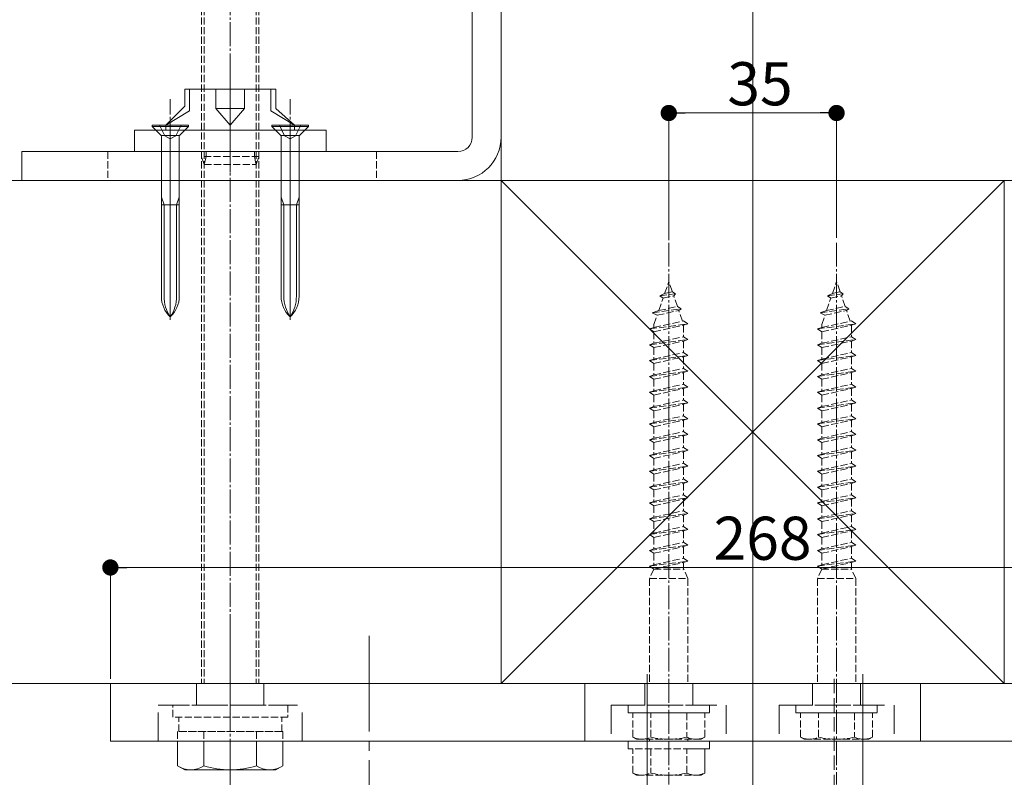
# Model space of a CAD drawing. Extents: x 0 to 1980, y 0 to 3205.
# Drawn here: x 837 to 1042, y 899 to 1057 of the extents above; entities that cross this region are included whole.
import ezdxf

# ---------------------------------------------------------------- set-up
doc = ezdxf.new("R2010")
doc.units = 0
doc.linetypes.add('YCENTER_1', pattern=[13, 10, -1, 1, -1])
doc.linetypes.add('YHIDDEN_1', pattern=[4, 3, -1])
for name, color, linetype, lineweight in [('YKK_12', 2, 'CONTINUOUS', 13), ('YKK_13', 4, 'CONTINUOUS', 13), ('YKK_D', 6, 'CONTINUOUS', 13), ('YSS_K', 3, 'CONTINUOUS', 13)]:
    doc.layers.add(name, color=color, linetype=linetype, lineweight=lineweight)
doc.styles.get("Standard").update_dxf_attribs({"font": 'txt', "bigfont": 'BIGFONT'})

msp = doc.modelspace()

# ---------------------------------------------------------------- linework, layer by layer
at = {"layer": 'YKK_12', "linetype": 'YCENTER_1', "ltscale": 0.5}
for p, q in [((881, 895.31), (881, 1098.31)), ((972.5, 1016.81), (972.5, 903.76)), ((972.5, 1010.31), (972.5, 897.26)), ((1007.5, 1010.31), (1007.5, 897.26))]:
    msp.add_line(p, q, dxfattribs=at)
at = {"layer": 'YKK_12', "ltscale": 3}
msp.add_line((990, 202.81), (990, 1093.31), dxfattribs=at)
at = {"layer": 'YKK_12'}
for p, q in [((868.5, 994.21), (868.5, 1035.61)), ((893.5, 994.21), (893.5, 1035.61)), ((277.5, 918.31), (1702.5, 918.31))]:
    msp.add_line(p, q, dxfattribs=at)
at = {"layer": 'YKK_12', "linetype": 'YCENTER_1', "ltscale": 2}
for p, q in [((881, 928.31), (881, 896.31)), ((910, 928.31), (910, 896.31))]:
    msp.add_line(p, q, dxfattribs=at)
at = {"layer": 'YKK_13', "linetype": 'Continuous', "ltscale": 0.5}
for p, q in [((931.5, 1032.31), (931.5, 1143.31)), ((937.5, 1032.31), (937.5, 1143.31)), ((837.5, 1023.31), (837.5, 1029.31)), ((928.5, 1029.31), (837.5, 1029.31)), ((928.5, 1023.31), (837.5, 1023.31)), ((870.03, 906.31), (870.03, 901.16)), ((875.52, 906.31), (875.52, 901.16)), ((886.48, 906.31), (886.48, 901.16)), ((891.97, 906.31), (891.97, 901.16)), ((981, 906.31), (981, 904.71)), ((980, 904.71), (977, 904.71)), ((981, 904.71), (977, 904.71)), ((980, 900.31), (980, 904.71)), ((871.5, 900.31), (870.03, 901.16)), ((890.5, 900.31), (871.5, 900.31)), ((890.5, 900.31), (891.97, 901.16))]:
    msp.add_line(p, q, dxfattribs=at)
at = {"layer": 'YKK_13', "linetype": 'YHIDDEN_1', "ltscale": 0.5}
for p, q in [((875, 1091.31), (875, 918.31)), ((875.6, 1091.31), (875.6, 918.31)), ((886.4, 1091.31), (886.4, 918.31)), ((887, 1091.31), (887, 918.31)), ((855.5, 1029.31), (855.5, 1023.31)), ((875, 1028.31), (875, 1029.31)), ((875.95, 1029.31), (875.95, 1028.31)), ((886.05, 1029.31), (886.05, 1028.31)), ((887, 1029.31), (887, 1028.31)), ((911.5, 1029.31), (911.5, 1023.31)), ((875.6, 1026.61), (875, 1028.31)), ((887, 1028.31), (875, 1028.31)), ((875.95, 1028.31), (875.6, 1026.61)), ((886.05, 1028.31), (886.4, 1026.61)), ((886.4, 1026.61), (887, 1028.31)), ((875.6, 1026.61), (886.4, 1026.61)), ((971.64, 999.71), (972.5, 1002.21)), ((973.24, 1000.07), (972.5, 1002.21)), ((1006.64, 999.71), (1007.5, 1002.21)), ((1008.24, 1000.07), (1007.5, 1002.21)), ((970.41, 996.14), (971.3, 998.74)), ((970.61, 999.2), (971.64, 999.71)), ((970.61, 999.2), (973.88, 999.64)), ((971.3, 998.74), (970.61, 999.2)), ((971.3, 998.74), (973.53, 999.23)), ((971.64, 999.71), (973.24, 1000.07)), ((973.88, 999.64), (973.24, 1000.07)), ((973.53, 999.23), (973.88, 999.64)), ((974.29, 997), (973.53, 999.23)), ((1005.41, 996.14), (1006.3, 998.74)), ((1005.61, 999.2), (1006.64, 999.71)), ((1005.61, 999.2), (1008.88, 999.64)), ((1006.3, 998.74), (1005.61, 999.2)), ((1006.3, 998.74), (1008.53, 999.23)), ((1006.64, 999.71), (1008.24, 1000.07)), ((1008.88, 999.64), (1008.24, 1000.07)), ((1008.53, 999.23), (1008.88, 999.64)), ((1009.29, 997), (1008.53, 999.23)), ((969.06, 995.69), (975.05, 996.5)), ((970.41, 996.14), (974.29, 997)), ((975.05, 996.5), (974.29, 997)), ((974.58, 996.16), (975.05, 996.5)), ((1004.06, 995.69), (1010.05, 996.5)), ((1005.41, 996.14), (1009.29, 997)), ((1010.05, 996.5), (1009.29, 997)), ((1009.58, 996.16), (1010.05, 996.5)), ((969.06, 995.69), (970.41, 996.14)), ((969.06, 995.69), (970.07, 995.16)), ((969.4, 993.21), (970.07, 995.16)), ((970.07, 995.16), (974.58, 996.16)), ((975.35, 993.93), (974.58, 996.16)), ((1004.06, 995.69), (1005.41, 996.14)), ((1004.06, 995.69), (1005.07, 995.16)), ((1004.4, 993.21), (1005.07, 995.16)), ((1005.07, 995.16), (1009.58, 996.16)), ((1010.35, 993.93), (1009.58, 996.16)), ((968.5, 992.31), (976.5, 993.39)), ((968.5, 992.31), (969.4, 992.61)), ((969.4, 991.71), (968.5, 992.31)), ((969.4, 992.61), (975.6, 993.99)), ((969.4, 993.21), (969.4, 992.61)), ((969.4, 991.71), (975.6, 993.09)), ((976.5, 993.39), (975.6, 993.99)), ((975.6, 993.09), (976.5, 993.39)), ((975.6, 993.09), (975.6, 990.69)), ((1003.5, 992.31), (1011.5, 993.39)), ((1003.5, 992.31), (1004.4, 992.61)), ((1004.4, 991.71), (1003.5, 992.31)), ((1004.4, 992.61), (1010.6, 993.99)), ((1004.4, 993.21), (1004.4, 992.61)), ((1004.4, 991.71), (1010.6, 993.09)), ((1011.5, 993.39), (1010.6, 993.99)), ((1010.6, 993.09), (1011.5, 993.39)), ((1010.6, 993.09), (1010.6, 990.69)), ((969.4, 991.71), (969.4, 989.31)), ((969.4, 989.31), (975.6, 990.69)), ((976.5, 990.09), (975.6, 990.69)), ((1004.4, 991.71), (1004.4, 989.31)), ((1004.4, 989.31), (1010.6, 990.69)), ((1011.5, 990.09), (1010.6, 990.69)), ((968.5, 989.01), (976.5, 990.09)), ((968.5, 989.01), (969.4, 989.31)), ((969.4, 988.41), (968.5, 989.01)), ((969.4, 988.41), (975.6, 989.79)), ((969.4, 988.41), (969.4, 986.01)), ((975.6, 989.79), (976.5, 990.09)), ((975.6, 989.79), (975.6, 987.39)), ((1003.5, 989.01), (1011.5, 990.09)), ((1003.5, 989.01), (1004.4, 989.31)), ((1004.4, 988.41), (1003.5, 989.01)), ((1004.4, 988.41), (1010.6, 989.79)), ((1004.4, 988.41), (1004.4, 986.01)), ((1010.6, 989.79), (1011.5, 990.09)), ((1010.6, 989.79), (1010.6, 987.39)), ((968.5, 985.71), (976.5, 986.79)), ((969.4, 986.01), (975.6, 987.39)), ((969.4, 985.11), (975.6, 986.49)), ((976.5, 986.79), (975.6, 987.39)), ((975.6, 986.49), (976.5, 986.79)), ((975.6, 986.49), (975.6, 984.09)), ((1003.5, 985.71), (1011.5, 986.79)), ((1004.4, 986.01), (1010.6, 987.39)), ((1004.4, 985.11), (1010.6, 986.49)), ((1011.5, 986.79), (1010.6, 987.39)), ((1010.6, 986.49), (1011.5, 986.79)), ((1010.6, 986.49), (1010.6, 984.09)), ((968.5, 985.71), (969.4, 986.01)), ((969.4, 985.11), (968.5, 985.71)), ((969.4, 985.11), (969.4, 982.71)), ((969.4, 982.71), (975.6, 984.09)), ((976.5, 983.49), (975.6, 984.09)), ((1003.5, 985.71), (1004.4, 986.01)), ((1004.4, 985.11), (1003.5, 985.71)), ((1004.4, 985.11), (1004.4, 982.71)), ((1004.4, 982.71), (1010.6, 984.09)), ((1011.5, 983.49), (1010.6, 984.09)), ((968.5, 982.41), (976.5, 983.49)), ((968.5, 982.41), (969.4, 982.71)), ((969.4, 981.81), (968.5, 982.41)), ((969.4, 981.81), (975.6, 983.19)), ((975.6, 983.19), (976.5, 983.49)), ((975.6, 983.19), (975.6, 980.79)), ((1003.5, 982.41), (1011.5, 983.49)), ((1003.5, 982.41), (1004.4, 982.71)), ((1004.4, 981.81), (1003.5, 982.41)), ((1004.4, 981.81), (1010.6, 983.19)), ((1010.6, 983.19), (1011.5, 983.49)), ((1010.6, 983.19), (1010.6, 980.79)), ((968.5, 979.11), (976.5, 980.19)), ((969.4, 981.81), (969.4, 979.41)), ((969.4, 979.41), (975.6, 980.79)), ((969.4, 978.51), (975.6, 979.89)), ((976.5, 980.19), (975.6, 980.79)), ((975.6, 979.89), (976.5, 980.19)), ((975.6, 979.89), (975.6, 977.49)), ((1003.5, 979.11), (1011.5, 980.19)), ((1004.4, 981.81), (1004.4, 979.41)), ((1004.4, 979.41), (1010.6, 980.79)), ((1004.4, 978.51), (1010.6, 979.89)), ((1011.5, 980.19), (1010.6, 980.79)), ((1010.6, 979.89), (1011.5, 980.19)), ((1010.6, 979.89), (1010.6, 977.49)), ((968.5, 979.11), (969.4, 979.41)), ((969.4, 978.51), (968.5, 979.11)), ((969.4, 978.51), (969.4, 976.11)), ((1003.5, 979.11), (1004.4, 979.41)), ((1004.4, 978.51), (1003.5, 979.11)), ((1004.4, 978.51), (1004.4, 976.11)), ((968.5, 975.81), (976.5, 976.89)), ((968.5, 975.81), (969.4, 976.11)), ((969.4, 975.21), (968.5, 975.81)), ((969.4, 976.11), (975.6, 977.49)), ((969.4, 975.21), (975.6, 976.59)), ((976.5, 976.89), (975.6, 977.49)), ((975.6, 976.59), (976.5, 976.89)), ((975.6, 976.59), (975.6, 974.19)), ((1003.5, 975.81), (1011.5, 976.89)), ((1003.5, 975.81), (1004.4, 976.11)), ((1004.4, 975.21), (1003.5, 975.81)), ((1004.4, 976.11), (1010.6, 977.49)), ((1004.4, 975.21), (1010.6, 976.59)), ((1011.5, 976.89), (1010.6, 977.49)), ((1010.6, 976.59), (1011.5, 976.89)), ((1010.6, 976.59), (1010.6, 974.19)), ((969.4, 975.21), (969.4, 972.81)), ((969.4, 972.81), (975.6, 974.19)), ((976.5, 973.59), (975.6, 974.19)), ((1004.4, 975.21), (1004.4, 972.81)), ((1004.4, 972.81), (1010.6, 974.19)), ((1011.5, 973.59), (1010.6, 974.19)), ((968.5, 972.51), (976.5, 973.59)), ((968.5, 972.51), (969.4, 972.81)), ((969.4, 971.91), (968.5, 972.51)), ((969.4, 971.91), (975.6, 973.29)), ((969.4, 971.91), (969.4, 969.51)), ((975.6, 973.29), (976.5, 973.59)), ((975.6, 973.29), (975.6, 970.89)), ((1003.5, 972.51), (1011.5, 973.59)), ((1003.5, 972.51), (1004.4, 972.81)), ((1004.4, 971.91), (1003.5, 972.51)), ((1004.4, 971.91), (1010.6, 973.29)), ((1004.4, 971.91), (1004.4, 969.51)), ((1010.6, 973.29), (1011.5, 973.59)), ((1010.6, 973.29), (1010.6, 970.89)), ((968.5, 969.21), (976.5, 970.29)), ((969.4, 969.51), (975.6, 970.89)), ((969.4, 968.61), (975.6, 969.99)), ((976.5, 970.29), (975.6, 970.89)), ((975.6, 969.99), (976.5, 970.29)), ((975.6, 969.99), (975.6, 967.59)), ((1003.5, 969.21), (1011.5, 970.29)), ((1004.4, 969.51), (1010.6, 970.89)), ((1004.4, 968.61), (1010.6, 969.99)), ((1011.5, 970.29), (1010.6, 970.89)), ((1010.6, 969.99), (1011.5, 970.29)), ((1010.6, 969.99), (1010.6, 967.59)), ((968.5, 969.21), (969.4, 969.51)), ((969.4, 968.61), (968.5, 969.21)), ((969.4, 968.61), (969.4, 966.21)), ((969.4, 966.21), (975.6, 967.59)), ((976.5, 966.99), (975.6, 967.59)), ((1003.5, 969.21), (1004.4, 969.51)), ((1004.4, 968.61), (1003.5, 969.21)), ((1004.4, 968.61), (1004.4, 966.21)), ((1004.4, 966.21), (1010.6, 967.59)), ((1011.5, 966.99), (1010.6, 967.59)), ((968.5, 965.91), (976.5, 966.99)), ((968.5, 965.91), (969.4, 966.21)), ((969.4, 965.31), (968.5, 965.91)), ((969.4, 965.31), (975.6, 966.69)), ((975.6, 966.69), (976.5, 966.99)), ((975.6, 966.69), (975.6, 964.29)), ((1003.5, 965.91), (1011.5, 966.99)), ((1003.5, 965.91), (1004.4, 966.21)), ((1004.4, 965.31), (1003.5, 965.91)), ((1004.4, 965.31), (1010.6, 966.69)), ((1010.6, 966.69), (1011.5, 966.99)), ((1010.6, 966.69), (1010.6, 964.29)), ((968.5, 962.61), (976.5, 963.69)), ((969.4, 965.31), (969.4, 962.91)), ((969.4, 962.91), (975.6, 964.29)), ((976.5, 963.69), (975.6, 964.29)), ((975.6, 963.39), (976.5, 963.69)), ((1003.5, 962.61), (1011.5, 963.69)), ((1004.4, 965.31), (1004.4, 962.91)), ((1004.4, 962.91), (1010.6, 964.29)), ((1011.5, 963.69), (1010.6, 964.29)), ((1010.6, 963.39), (1011.5, 963.69)), ((968.5, 962.61), (969.4, 962.91)), ((969.4, 962.01), (968.5, 962.61)), ((969.4, 962.01), (975.6, 963.39)), ((969.4, 962.01), (969.4, 959.63)), ((975.6, 963.39), (975.6, 961.01)), ((1003.5, 962.61), (1004.4, 962.91)), ((1004.4, 962.01), (1003.5, 962.61)), ((1004.4, 962.01), (1010.6, 963.39)), ((1004.4, 962.01), (1004.4, 959.63)), ((1010.6, 963.39), (1010.6, 961.01)), ((968.5, 959.33), (976.5, 960.41)), ((968.5, 959.33), (969.4, 959.63)), ((968.5, 959.31), (968.5, 959.33)), ((969.4, 959.63), (975.6, 961.01)), ((969.4, 958.71), (975.6, 960.09)), ((976.5, 960.41), (975.6, 961.01)), ((975.6, 960.09), (976.5, 960.39)), ((975.6, 960.09), (975.6, 957.69)), ((976.5, 960.39), (976.5, 960.41)), ((1003.5, 959.33), (1011.5, 960.41)), ((1003.5, 959.33), (1004.4, 959.63)), ((1003.5, 959.31), (1003.5, 959.33)), ((1004.4, 959.63), (1010.6, 961.01)), ((1004.4, 958.71), (1010.6, 960.09)), ((1011.5, 960.41), (1010.6, 961.01)), ((1010.6, 960.09), (1011.5, 960.39)), ((1010.6, 960.09), (1010.6, 957.69)), ((1011.5, 960.39), (1011.5, 960.41)), ((969.4, 958.71), (968.5, 959.31)), ((969.4, 958.71), (969.4, 956.31)), ((969.4, 956.31), (975.6, 957.69)), ((976.5, 957.09), (975.6, 957.69)), ((1004.4, 958.71), (1003.5, 959.31)), ((1004.4, 958.71), (1004.4, 956.31)), ((1004.4, 956.31), (1010.6, 957.69)), ((1011.5, 957.09), (1010.6, 957.69)), ((968.5, 956.01), (976.5, 957.09)), ((968.5, 956.01), (969.4, 956.31)), ((969.4, 955.41), (968.5, 956.01)), ((969.4, 955.41), (975.6, 956.79)), ((969.4, 955.41), (969.4, 953.01)), ((975.6, 956.79), (976.5, 957.09)), ((975.6, 956.79), (975.6, 954.39)), ((1003.5, 956.01), (1011.5, 957.09)), ((1003.5, 956.01), (1004.4, 956.31)), ((1004.4, 955.41), (1003.5, 956.01)), ((1004.4, 955.41), (1010.6, 956.79)), ((1004.4, 955.41), (1004.4, 953.01)), ((1010.6, 956.79), (1011.5, 957.09)), ((1010.6, 956.79), (1010.6, 954.39)), ((968.5, 952.71), (976.5, 953.79)), ((969.4, 953.01), (975.6, 954.39)), ((969.4, 952.11), (975.6, 953.49)), ((976.5, 953.79), (975.6, 954.39)), ((975.6, 953.49), (976.5, 953.79)), ((975.6, 953.49), (975.6, 951.09)), ((1003.5, 952.71), (1011.5, 953.79)), ((1004.4, 953.01), (1010.6, 954.39)), ((1004.4, 952.11), (1010.6, 953.49)), ((1011.5, 953.79), (1010.6, 954.39)), ((1010.6, 953.49), (1011.5, 953.79)), ((1010.6, 953.49), (1010.6, 951.09)), ((968.5, 952.71), (969.4, 953.01)), ((969.4, 952.11), (968.5, 952.71)), ((969.4, 952.11), (969.4, 949.71)), ((1003.5, 952.71), (1004.4, 953.01)), ((1004.4, 952.11), (1003.5, 952.71)), ((1004.4, 952.11), (1004.4, 949.71)), ((968.5, 949.41), (976.5, 950.49)), ((968.5, 949.41), (969.4, 949.71)), ((969.4, 948.81), (968.5, 949.41)), ((969.4, 949.71), (975.6, 951.09)), ((969.4, 948.81), (975.6, 950.19)), ((976.5, 950.49), (975.6, 951.09)), ((975.6, 950.19), (976.5, 950.49)), ((975.6, 950.19), (975.6, 947.79)), ((1003.5, 949.41), (1011.5, 950.49)), ((1003.5, 949.41), (1004.4, 949.71)), ((1004.4, 948.81), (1003.5, 949.41)), ((1004.4, 949.71), (1010.6, 951.09)), ((1004.4, 948.81), (1010.6, 950.19)), ((1011.5, 950.49), (1010.6, 951.09)), ((1010.6, 950.19), (1011.5, 950.49)), ((1010.6, 950.19), (1010.6, 947.79)), ((968.5, 946.11), (976.5, 947.19)), ((969.4, 948.81), (969.4, 946.41)), ((969.4, 946.41), (975.6, 947.79)), ((976.5, 947.19), (975.6, 947.79)), ((975.6, 946.89), (976.5, 947.19)), ((1003.5, 946.11), (1011.5, 947.19)), ((1004.4, 948.81), (1004.4, 946.41)), ((1004.4, 946.41), (1010.6, 947.79)), ((1011.5, 947.19), (1010.6, 947.79)), ((1010.6, 946.89), (1011.5, 947.19)), ((968.5, 946.11), (969.4, 946.41)), ((969.4, 945.51), (968.5, 946.11)), ((969.4, 945.51), (975.6, 946.89)), ((969.4, 945.51), (969.4, 943.11)), ((975.6, 946.89), (975.6, 944.49)), ((1003.5, 946.11), (1004.4, 946.41)), ((1004.4, 945.51), (1003.5, 946.11)), ((1004.4, 945.51), (1010.6, 946.89)), ((1004.4, 945.51), (1004.4, 943.11)), ((1010.6, 946.89), (1010.6, 944.49)), ((968.5, 942.81), (976.5, 943.89)), ((968.5, 942.81), (969.4, 943.11)), ((969.4, 943.11), (975.6, 944.49)), ((969.4, 942.21), (975.6, 943.59)), ((976.5, 943.89), (975.6, 944.49)), ((975.6, 943.59), (976.5, 943.89)), ((975.6, 943.59), (975.6, 942.21)), ((1003.5, 942.81), (1011.5, 943.89)), ((1003.5, 942.81), (1004.4, 943.11)), ((1004.4, 943.11), (1010.6, 944.49)), ((1004.4, 942.21), (1010.6, 943.59)), ((1011.5, 943.89), (1010.6, 944.49)), ((1010.6, 943.59), (1011.5, 943.89)), ((1010.6, 943.59), (1010.6, 942.21)), ((969.4, 942.21), (968.5, 942.81)), ((969.4, 942.21), (968.5, 940.21)), ((969.4, 942.21), (975.6, 942.21)), ((976.5, 940.21), (975.6, 942.21)), ((1004.4, 942.21), (1003.5, 942.81)), ((1004.4, 942.21), (1003.5, 940.21)), ((1004.4, 942.21), (1010.6, 942.21)), ((1011.5, 940.21), (1010.6, 942.21)), ((968.5, 940.21), (976.5, 940.21)), ((968.5, 940.21), (968.5, 918.31)), ((976.5, 940.21), (976.5, 918.31)), ((1003.5, 940.21), (1011.5, 940.21)), ((1003.5, 940.21), (1003.5, 918.31)), ((1011.5, 940.21), (1011.5, 918.31)), ((869, 913.81), (893, 913.81)), ((869, 911.31), (869, 913.81)), ((893, 913.81), (893, 911.31)), ((964, 913.81), (981, 913.81)), ((964, 912.21), (964, 913.81)), ((981, 912.21), (964, 912.21)), ((965, 907.15), (965, 912.21)), ((965, 912.21), (980, 912.21)), ((968.74, 907.15), (968.74, 912.21)), ((976.26, 912.21), (976.26, 907.15)), ((980, 907.15), (980, 912.21)), ((981, 913.81), (981, 912.21)), ((999, 913.81), (1016, 913.81)), ((999, 912.21), (999, 913.81)), ((1016, 912.21), (999, 912.21)), ((1000, 907.15), (1000, 912.21)), ((1000, 912.21), (1015, 912.21)), ((1003.74, 907.15), (1003.74, 912.21)), ((1011.26, 912.21), (1011.26, 907.15)), ((1015, 907.15), (1015, 912.21)), ((1016, 913.81), (1016, 912.21)), ((893, 911.31), (869, 911.31)), ((870.25, 908.31), (870.25, 911.31)), ((891.75, 908.31), (891.75, 911.31)), ((870.03, 908.31), (870.03, 906.31)), ((891.97, 908.31), (870.03, 908.31)), ((891.75, 908.31), (870.25, 908.31)), ((875.52, 908.31), (875.52, 906.31)), ((886.48, 908.31), (886.48, 906.31)), ((891.97, 908.31), (891.97, 906.31)), ((964, 906.31), (981, 906.31)), ((964, 904.71), (964, 906.31)), ((965.75, 906.71), (965, 907.15)), ((965.75, 906.71), (979.25, 906.71)), ((968.5, 906.71), (968.5, 906.31)), ((976.5, 906.71), (976.5, 906.31)), ((979.25, 906.71), (980, 907.15)), ((1000.75, 906.71), (1000, 907.15)), ((1000.75, 906.71), (1014.25, 906.71)), ((1014.25, 906.71), (1015, 907.15)), ((977, 904.71), (964, 904.71)), ((965, 899.65), (965, 904.71)), ((977, 904.71), (965, 904.71)), ((968.74, 904.71), (968.74, 899.65)), ((976.26, 899.65), (976.26, 904.71)), ((980, 899.65), (980, 900.31)), ((965.75, 899.21), (965, 899.65)), ((979.25, 899.21), (965.75, 899.21)), ((979.25, 899.21), (980, 899.65))]:
    msp.add_line(p, q, dxfattribs=at)
at = {"layer": 'YKK_13', "ltscale": 0.5}
for p, q in [((881, 1048.86), (881, 1024.92)), ((881, 1042.31), (871.5, 1042.31)), ((871.5, 1038.8), (871.5, 1042.31)), ((872.5, 1037.81), (872.5, 1042.31)), ((877.99, 1038.31), (877.99, 1042.31)), ((881, 1042.31), (890.5, 1042.31)), ((884.01, 1042.31), (884.01, 1038.31)), ((889.5, 1037.81), (889.5, 1042.31)), ((890.5, 1038.31), (890.5, 1042.31)), ((871.5, 1038.8), (867.56, 1034.81)), ((872.5, 1037.81), (867.56, 1034.81)), ((877.99, 1038.31), (881, 1034.81)), ((877.99, 1038.31), (881, 1038.31)), ((884.01, 1038.31), (881, 1038.31)), ((884.01, 1038.31), (881, 1034.81)), ((889.5, 1037.81), (894.44, 1034.81)), ((890.5, 1038.31), (894.44, 1034.81)), ((901, 1033.81), (861, 1033.81)), ((861, 1033.81), (861, 1029.31)), ((867.56, 1033.81), (867.56, 1034.81)), ((894.44, 1033.81), (894.44, 1034.81)), ((901, 1029.31), (901, 1033.81)), ((861, 1029.31), (901, 1029.31)), ((890.81, 1029.31), (871.19, 1029.31))]:
    msp.add_line(p, q, dxfattribs=at)
at = {"layer": 'YKK_13', "linetype": 'YCENTER_1', "ltscale": 0.5}
for p, q in [((868.5, 1024.04), (868.5, 1040.23)), ((893.5, 1024.04), (893.5, 1040.23))]:
    msp.add_line(p, q, dxfattribs=at)
at = {"layer": 'YKK_13'}
for p, q in [((864.7, 1034.81), (864.7, 1034.52)), ((872.3, 1034.81), (864.7, 1034.81)), ((872.3, 1034.52), (864.7, 1034.52)), ((866.51, 1032.71), (864.7, 1034.52)), ((870.49, 1032.71), (872.3, 1034.52)), ((872.3, 1034.52), (872.3, 1034.81)), ((889.7, 1034.81), (889.7, 1034.52)), ((897.3, 1034.81), (889.7, 1034.81)), ((897.3, 1034.52), (889.7, 1034.52)), ((891.51, 1032.71), (889.7, 1034.52)), ((895.49, 1032.71), (897.3, 1034.52)), ((897.3, 1034.52), (897.3, 1034.81)), ((870.38, 1032.66), (866.63, 1032.66)), ((866.63, 1019.81), (866.63, 1032.43)), ((870.38, 1019.81), (870.38, 1032.43)), ((895.38, 1032.66), (891.63, 1032.66)), ((891.63, 1019.81), (891.63, 1032.43)), ((895.38, 1019.81), (895.38, 1032.43)), ((867.19, 1018.23), (866.63, 1019.81)), ((866.63, 1019.81), (866.63, 1018.23)), ((870.38, 1019.81), (869.81, 1018.23)), ((870.38, 1019.81), (870.38, 1018.23)), ((892.19, 1018.23), (891.63, 1019.81)), ((891.63, 1019.81), (891.63, 1018.23)), ((895.38, 1019.81), (894.81, 1018.23)), ((895.38, 1019.81), (895.38, 1018.23)), ((866.63, 999.14), (866.63, 1018.23)), ((870.38, 1018.23), (866.63, 1018.23)), ((867.19, 999.14), (867.19, 1018.23)), ((869.81, 999.14), (869.81, 1018.23)), ((870.38, 999.14), (870.38, 1018.23)), ((891.63, 999.14), (891.63, 1018.23)), ((895.38, 1018.23), (891.63, 1018.23)), ((892.19, 999.14), (892.19, 1018.23)), ((894.81, 999.14), (894.81, 1018.23)), ((895.38, 999.14), (895.38, 1018.23))]:
    msp.add_line(p, q, dxfattribs=at)
at = {"layer": 'YKK_13', "linetype": 'YHIDDEN_1'}
for p, q in [((866.25, 1034.81), (867.36, 1032.58)), ((870.75, 1034.81), (869.65, 1032.58)), ((891.25, 1034.81), (892.36, 1032.58)), ((895.75, 1034.81), (894.65, 1032.58)), ((867.36, 1032.58), (868.5, 1031.97)), ((869.65, 1032.58), (868.5, 1031.97)), ((892.36, 1032.58), (893.5, 1031.97)), ((894.65, 1032.58), (893.5, 1031.97)), ((1007, 568.31), (1007, 920.31))]:
    msp.add_line(p, q, dxfattribs=at)
at = {"layer": 'YKK_13', "linetype": 'Continuous', "ltscale": 2}
for p, q in [((968, 920.31), (968, 872.81)), ((1013, 920.31), (1013, 872.81)), ((1124, 918.31), (856, 918.31)), ((856, 918.31), (856, 906.31)), ((955, 906.31), (955, 918.31)), ((1025, 906.31), (1025, 918.31)), ((856, 906.31), (1124, 906.31))]:
    msp.add_line(p, q, dxfattribs=at)
at = {"layer": 'YKK_13', "linetype": 'YHIDDEN_1', "ltscale": 2}
for p, q in [((874, 918.31), (874, 913.81)), ((888, 918.31), (888, 913.81)), ((967.5, 918.31), (967.5, 913.81)), ((977.5, 918.31), (977.5, 913.81)), ((1002.5, 918.31), (1002.5, 913.81)), ((1012.5, 918.31), (1012.5, 913.81)), ((895.05, 913.81), (866, 913.81)), ((866, 906.31), (866, 913.81)), ((896, 906.31), (896, 913.81)), ((960.5, 913.81), (960.5, 906.31)), ((960.5, 913.81), (984.5, 913.81)), ((984.5, 913.81), (984.5, 906.31)), ((995.5, 913.81), (995.5, 906.31)), ((995.5, 913.81), (1019.5, 913.81)), ((1019.5, 913.81), (1019.5, 906.31))]:
    msp.add_line(p, q, dxfattribs=at)
at = {"layer": 'YKK_13'}
for centre, radius, start, end in [((866.23, 1032.43), 0.4, 0, 45), ((870.78, 1032.43), 0.4, 135, 180), ((891.23, 1032.43), 0.4, 0, 45), ((895.78, 1032.43), 0.4, 135, 180), ((872.55, 999.14), 5.92, 180, 226.8953), ((874.99, 999.14), 7.8, 180, 213.6577), ((864.45, 999.14), 5.92, 313.1047, 0), ((862.01, 999.14), 7.8, 326.3423, 0), ((897.55, 999.14), 5.92, 180, 226.8953), ((899.99, 999.14), 7.8, 180, 213.6577), ((889.45, 999.14), 5.92, 313.1047, 0), ((887.01, 999.14), 7.8, 326.3423, 0)]:
    msp.add_arc(centre, radius, start, end, dxfattribs=at)
at = {"layer": 'YKK_13', "linetype": 'Continuous', "ltscale": 0.5}
for centre, radius, start, end in [((928.5, 1032.31), 9, 270, 0), ((928.5, 1032.31), 3, 270, 0), ((872.77, 905.17), 4.86, 235.6158, 304.3842), ((881, 918.46), 18.15, 252.412, 287.588), ((889.23, 905.17), 4.86, 235.6158, 304.3842)]:
    msp.add_arc(centre, radius, start, end, dxfattribs=at)
at = {"layer": 'YKK_13', "linetype": 'YHIDDEN_1', "ltscale": 0.5}
for centre, radius, start, end in [((966.87, 910.97), 4.26, 243.9362, 296.0638), ((972.5, 923.24), 16.53, 256.8554, 283.1446), ((978.13, 910.97), 4.26, 243.9362, 296.0638), ((1001.87, 910.97), 4.26, 243.9362, 296.0638), ((1007.5, 923.24), 16.53, 256.8554, 283.1446), ((1013.13, 910.97), 4.26, 243.9362, 296.0638), ((966.87, 903.47), 4.26, 243.9362, 296.0638), ((972.5, 915.74), 16.53, 256.8554, 283.1446), ((978.13, 903.47), 4.26, 243.9362, 296.0638)]:
    msp.add_arc(centre, radius, start, end, dxfattribs=at)
at = {"layer": 'YKK_D'}
for p, q in [((972.5, 1011.31), (972.5, 1038.37)), ((1007.5, 1011.31), (1007.5, 1038.37)), ((975.9, 1037.37), (1004.1, 1037.37)), ((856, 919.31), (856, 943.54)), ((859.4, 942.54), (1120.6, 942.54)), ((855, 918.31), (812.9, 918.31))]:
    msp.add_line(p, q, dxfattribs=at)
at = {"layer": 'YKK_D', "linetype": 'ByBlock', "lineweight": -2}
for p, q in [((974.2, 1037.37), (975.9, 1037.37)), ((1005.8, 1037.37), (1004.1, 1037.37)), ((857.7, 942.54), (859.4, 942.54))]:
    msp.add_line(p, q, dxfattribs=at)
at = {"layer": 'YKK_D', "linetype": 'ByBlock', "const_width": 1.7}
for points in [[(973.35, 1037.37, 1), (971.65, 1037.37, 1)], [(1006.65, 1037.37, 1), (1008.35, 1037.37, 1)], [(856.85, 942.54, 1), (855.15, 942.54, 1)]]:
    msp.add_lwpolyline(points, format="xyb", close=True, dxfattribs=at)
at = {"layer": 'YSS_K'}
for p, q in [((937.5, 1023.31), (937.5, 1147.5)), ((1791, 1023.31), (189, 1023.31)), ((937.5, 1023.31), (937.5, 918.31)), ((1042.5, 1023.31), (937.5, 1023.31)), ((1042.5, 1023.31), (937.5, 918.31)), ((937.5, 1023.31), (1042.5, 918.31)), ((1042.5, 918.31), (1042.5, 1023.31)), ((1791, 918.31), (189, 918.31)), ((937.5, 918.31), (1042.5, 918.31))]:
    msp.add_line(p, q, dxfattribs=at)

# ---------------------------------------------------------------- texts
at = {"layer": 'YKK_D'}
for s, p in [('35', (984.72, 1038.97)), ('268', (981.84, 944.14))]:
    msp.add_text(s, height=9, dxfattribs=at).set_placement(p)

doc.saveas('drawing.dxf')
